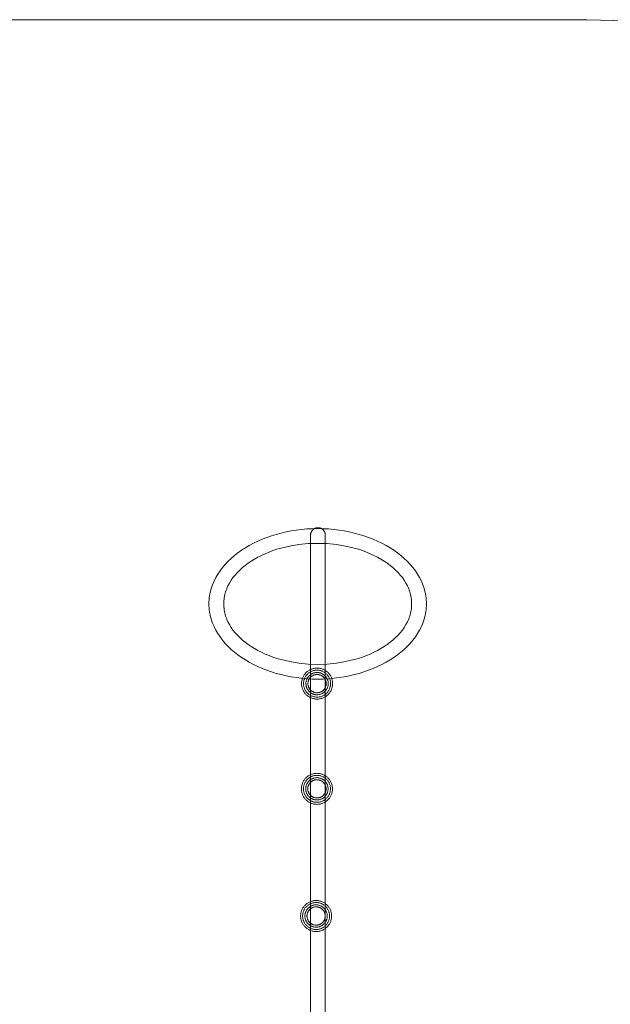
# Model space of a CAD drawing. Units: millimetres. Extents: x -6902 to 6688, y -3512 to 3668.
# Drawn here: x 1439 to 3189, y 748 to 3668 of the extents above; entities that cross this region are included whole.
import ezdxf

# ---------------------------------------------------------------- set-up
doc = ezdxf.new("R2010")
doc.units = ezdxf.units.MM
doc.linetypes.add('K5LT32777', pattern=[0])
doc.layers.get('0').update_dxf_attribs({"true_color": 0x5890e1})

# ---------------------------------------------------------------- blocks, each defined once
blk = doc.blocks.new('U2')
at = {"color": 33, "linetype": 'K5LT32777', "lineweight": 18, "true_color": 0xe18f57}
for points in [[(2271.3, 1010.3), (2271.4, 1007.9), (2271.6, 1005.6), (2271.9, 1003.3), (2272.3, 1001), (2272.8, 998.8), (2273.4, 996.6), (2274.1, 994.5), (2275, 992.4), (2275.9, 990.4), (2276.9, 988.4), (2278, 986.5), (2279.2, 984.6), (2280.5, 982.8), (2281.8, 981), (2283.3, 979.4), (2284.8, 977.8), (2286.4, 976.3), (2288.1, 974.8), (2289.8, 973.4), (2291.6, 972.2), (2293.5, 971), (2295.4, 969.9), (2297.4, 968.8), (2299.4, 967.9), (2301.5, 967.1), (2303.7, 966.4), (2305.8, 965.7), (2308.1, 965.2), (2310.3, 964.8), (2312.6, 964.5), (2315, 964.4), (2317.3, 964.3), (2319.7, 964.4), (2322, 964.5), (2324.3, 964.8), (2326.6, 965.2), (2328.8, 965.7), (2331, 966.4), (2333.1, 967.1), (2335.2, 967.9), (2337.3, 968.8), (2339.2, 969.9), (2341.2, 971), (2343, 972.2), (2344.8, 973.4), (2346.6, 974.8), (2348.2, 976.3), (2349.8, 977.8), (2351.4, 979.4), (2352.8, 981), (2354.2, 982.8), (2355.5, 984.6), (2356.6, 986.5), (2357.8, 988.4), (2358.8, 990.4), (2359.7, 992.4), (2360.5, 994.5), (2361.2, 996.6), (2361.9, 998.8), (2362.4, 1001), (2362.8, 1003.3), (2363.1, 1005.6), (2363.3, 1007.9), (2363.3, 1010.3), (2363.3, 1012.7), (2363.1, 1015), (2362.8, 1017.3), (2362.4, 1019.5), (2361.9, 1021.8), (2361.2, 1024), (2360.5, 1026.1), (2359.7, 1028.2), (2358.8, 1030.2), (2357.8, 1032.2), (2356.6, 1034.1), (2355.5, 1036), (2354.2, 1037.8), (2352.8, 1039.5), (2351.4, 1041.2), (2349.8, 1042.8), (2348.2, 1044.3), (2346.6, 1045.8), (2344.8, 1047.1), (2343, 1048.4), (2341.2, 1049.6), (2339.2, 1050.7), (2337.3, 1051.7), (2335.2, 1052.7), (2333.1, 1053.5), (2331, 1054.2), (2328.8, 1054.8), (2326.6, 1055.3), (2324.3, 1055.7), (2322, 1056), (2319.7, 1056.2), (2317.3, 1056.3), (2315, 1056.2), (2312.6, 1056), (2310.3, 1055.7), (2308.1, 1055.3), (2305.8, 1054.8), (2303.7, 1054.2), (2301.5, 1053.5), (2299.4, 1052.7), (2297.4, 1051.7), (2295.4, 1050.7), (2293.5, 1049.6), (2291.6, 1048.4), (2289.8, 1047.1), (2288.1, 1045.8), (2286.4, 1044.3), (2284.8, 1042.8), (2283.3, 1041.2), (2281.8, 1039.5), (2280.5, 1037.8), (2279.2, 1036), (2278, 1034.1), (2276.9, 1032.2), (2275.9, 1030.2), (2275, 1028.2), (2274.1, 1026.1), (2273.4, 1024), (2272.8, 1021.8), (2272.3, 1019.5), (2271.9, 1017.3), (2271.6, 1015), (2271.4, 1012.7)], [(2277.4, 1010.3), (2277.4, 1008.2), (2277.6, 1006.2), (2277.8, 1004.2), (2278.2, 1002.2), (2278.6, 1000.3), (2279.2, 998.4), (2279.8, 996.6), (2280.5, 994.7), (2281.3, 993), (2282.2, 991.2), (2283.1, 989.6), (2284.2, 987.9), (2285.3, 986.4), (2286.5, 984.9), (2287.7, 983.4), (2289.1, 982), (2290.5, 980.7), (2291.9, 979.4), (2293.4, 978.3), (2295, 977.1), (2296.6, 976.1), (2298.3, 975.1), (2300, 974.3), (2301.8, 973.5), (2303.6, 972.7), (2305.4, 972.1), (2307.3, 971.6), (2309.3, 971.1), (2311.2, 970.8), (2313.2, 970.5), (2315.3, 970.4), (2317.3, 970.3), (2319.4, 970.4), (2321.4, 970.5), (2323.4, 970.8), (2325.4, 971.1), (2327.3, 971.6), (2329.2, 972.1), (2331.1, 972.7), (2332.9, 973.5), (2334.6, 974.3), (2336.4, 975.1), (2338, 976.1), (2339.7, 977.1), (2341.2, 978.3), (2342.7, 979.4), (2344.2, 980.7), (2345.6, 982), (2346.9, 983.4), (2348.2, 984.9), (2349.4, 986.4), (2350.5, 987.9), (2351.5, 989.6), (2352.5, 991.2), (2353.4, 993), (2354.2, 994.7), (2354.9, 996.6), (2355.5, 998.4), (2356, 1000.3), (2356.5, 1002.2), (2356.8, 1004.2), (2357.1, 1006.2), (2357.2, 1008.2), (2357.3, 1010.3), (2357.2, 1012.3), (2357.1, 1014.4), (2356.8, 1016.4), (2356.5, 1018.3), (2356, 1020.3), (2355.5, 1022.2), (2354.9, 1024), (2354.2, 1025.8), (2353.4, 1027.6), (2352.5, 1029.3), (2351.5, 1031), (2350.5, 1032.6), (2349.4, 1034.2), (2348.2, 1035.7), (2346.9, 1037.2), (2345.6, 1038.5), (2344.2, 1039.9), (2342.7, 1041.1), (2341.2, 1042.3), (2339.7, 1043.4), (2338, 1044.5), (2336.4, 1045.4), (2334.6, 1046.3), (2332.9, 1047.1), (2331.1, 1047.8), (2329.2, 1048.5), (2327.3, 1049), (2325.4, 1049.4), (2323.4, 1049.8), (2321.4, 1050.1), (2319.4, 1050.2), (2317.3, 1050.3), (2315.3, 1050.2), (2313.2, 1050.1), (2311.2, 1049.8), (2309.3, 1049.4), (2307.3, 1049), (2305.4, 1048.5), (2303.6, 1047.8), (2301.8, 1047.1), (2300, 1046.3), (2298.3, 1045.4), (2296.6, 1044.5), (2295, 1043.4), (2293.4, 1042.3), (2291.9, 1041.1), (2290.5, 1039.9), (2289.1, 1038.5), (2287.7, 1037.2), (2286.5, 1035.7), (2285.3, 1034.2), (2284.2, 1032.6), (2283.1, 1031), (2282.2, 1029.3), (2281.3, 1027.6), (2280.5, 1025.8), (2279.8, 1024), (2279.2, 1022.2), (2278.6, 1020.3), (2278.2, 1018.3), (2277.8, 1016.4), (2277.6, 1014.4), (2277.4, 1012.3)], [(2284.2, 1010.3), (2284.3, 1008.6), (2284.4, 1006.9), (2284.6, 1005.2), (2284.9, 1003.6), (2285.3, 1002), (2285.7, 1000.4), (2286.2, 998.9), (2286.8, 997.4), (2287.5, 995.9), (2288.2, 994.5), (2289, 993.1), (2289.9, 991.8), (2290.8, 990.5), (2291.8, 989.2), (2292.8, 988), (2293.9, 986.9), (2295.1, 985.8), (2296.3, 984.8), (2297.5, 983.8), (2298.8, 982.8), (2300.2, 982), (2301.6, 981.2), (2303, 980.5), (2304.4, 979.8), (2306, 979.2), (2307.5, 978.7), (2309.1, 978.2), (2310.7, 977.9), (2312.3, 977.6), (2313.9, 977.4), (2315.6, 977.2), (2317.3, 977.2), (2319, 977.2), (2320.7, 977.4), (2322.4, 977.6), (2324, 977.9), (2325.6, 978.2), (2327.2, 978.7), (2328.7, 979.2), (2330.2, 979.8), (2331.7, 980.5), (2333.1, 981.2), (2334.5, 982), (2335.8, 982.8), (2337.1, 983.8), (2338.4, 984.8), (2339.6, 985.8), (2340.7, 986.9), (2341.8, 988), (2342.9, 989.2), (2343.8, 990.5), (2344.8, 991.8), (2345.6, 993.1), (2346.4, 994.5), (2347.2, 995.9), (2347.8, 997.4), (2348.4, 998.9), (2348.9, 1000.4), (2349.4, 1002), (2349.8, 1003.6), (2350, 1005.2), (2350.3, 1006.9), (2350.4, 1008.6), (2350.4, 1010.3), (2350.4, 1012), (2350.3, 1013.7), (2350, 1015.3), (2349.8, 1017), (2349.4, 1018.6), (2348.9, 1020.1), (2348.4, 1021.7), (2347.8, 1023.2), (2347.2, 1024.6), (2346.4, 1026.1), (2345.6, 1027.4), (2344.8, 1028.8), (2343.8, 1030.1), (2342.9, 1031.3), (2341.8, 1032.5), (2340.7, 1033.7), (2339.6, 1034.8), (2338.4, 1035.8), (2337.1, 1036.8), (2335.8, 1037.7), (2334.5, 1038.6), (2333.1, 1039.4), (2331.7, 1040.1), (2330.2, 1040.8), (2328.7, 1041.4), (2327.2, 1041.9), (2325.6, 1042.3), (2324, 1042.7), (2322.4, 1043), (2320.7, 1043.2), (2319, 1043.3), (2317.3, 1043.4), (2315.6, 1043.3), (2313.9, 1043.2), (2312.3, 1043), (2310.7, 1042.7), (2309.1, 1042.3), (2307.5, 1041.9), (2306, 1041.4), (2304.4, 1040.8), (2303, 1040.1), (2301.6, 1039.4), (2300.2, 1038.6), (2298.8, 1037.7), (2297.5, 1036.8), (2296.3, 1035.8), (2295.1, 1034.8), (2293.9, 1033.7), (2292.8, 1032.5), (2291.8, 1031.3), (2290.8, 1030.1), (2289.9, 1028.8), (2289, 1027.4), (2288.2, 1026.1), (2287.5, 1024.6), (2286.8, 1023.2), (2286.2, 1021.7), (2285.7, 1020.1), (2285.3, 1018.6), (2284.9, 1017), (2284.6, 1015.3), (2284.4, 1013.7), (2284.3, 1012)], [(2290.2, 1010.3), (2290.3, 1008.9), (2290.4, 1007.5), (2290.6, 1006.2), (2290.8, 1004.8), (2291.1, 1003.5), (2291.5, 1002.2), (2291.9, 1001), (2292.4, 999.7), (2292.9, 998.5), (2293.5, 997.4), (2294.2, 996.2), (2294.9, 995.1), (2295.6, 994.1), (2296.4, 993.1), (2297.3, 992.1), (2298.2, 991.1), (2299.1, 990.2), (2300.1, 989.4), (2301.1, 988.6), (2302.2, 987.8), (2303.3, 987.1), (2304.4, 986.5), (2305.6, 985.9), (2306.8, 985.3), (2308, 984.8), (2309.3, 984.4), (2310.6, 984.1), (2311.9, 983.8), (2313.2, 983.5), (2314.6, 983.3), (2315.9, 983.2), (2317.3, 983.2), (2318.7, 983.2), (2320.1, 983.3), (2321.4, 983.5), (2322.8, 983.8), (2324.1, 984.1), (2325.4, 984.4), (2326.6, 984.8), (2327.9, 985.3), (2329.1, 985.9), (2330.2, 986.5), (2331.4, 987.1), (2332.5, 987.8), (2333.5, 988.6), (2334.5, 989.4), (2335.5, 990.2), (2336.5, 991.1), (2337.4, 992.1), (2338.2, 993.1), (2339, 994.1), (2339.8, 995.1), (2340.5, 996.2), (2341.1, 997.4), (2341.7, 998.5), (2342.3, 999.7), (2342.8, 1001), (2343.2, 1002.2), (2343.6, 1003.5), (2343.9, 1004.8), (2344.1, 1006.2), (2344.3, 1007.5), (2344.4, 1008.9), (2344.4, 1010.3), (2344.4, 1011.7), (2344.3, 1013.1), (2344.1, 1014.4), (2343.9, 1015.7), (2343.6, 1017.1), (2343.2, 1018.3), (2342.8, 1019.6), (2342.3, 1020.8), (2341.7, 1022), (2341.1, 1023.2), (2340.5, 1024.3), (2339.8, 1025.4), (2339, 1026.5), (2338.2, 1027.5), (2337.4, 1028.5), (2336.5, 1029.4), (2335.5, 1030.3), (2334.5, 1031.2), (2333.5, 1032), (2332.5, 1032.7), (2331.4, 1033.4), (2330.2, 1034.1), (2329.1, 1034.7), (2327.9, 1035.2), (2326.6, 1035.7), (2325.4, 1036.2), (2324.1, 1036.5), (2322.8, 1036.8), (2321.4, 1037.1), (2320.1, 1037.2), (2318.7, 1037.3), (2317.3, 1037.4), (2315.9, 1037.3), (2314.6, 1037.2), (2313.2, 1037.1), (2311.9, 1036.8), (2310.6, 1036.5), (2309.3, 1036.2), (2308, 1035.7), (2306.8, 1035.2), (2305.6, 1034.7), (2304.4, 1034.1), (2303.3, 1033.4), (2302.2, 1032.7), (2301.1, 1032), (2300.1, 1031.2), (2299.1, 1030.3), (2298.2, 1029.4), (2297.3, 1028.5), (2296.4, 1027.5), (2295.6, 1026.5), (2294.9, 1025.4), (2294.2, 1024.3), (2293.5, 1023.2), (2292.9, 1022), (2292.4, 1020.8), (2291.9, 1019.6), (2291.5, 1018.3), (2291.1, 1017.1), (2290.8, 1015.7), (2290.6, 1014.4), (2290.4, 1013.1), (2290.3, 1011.7)]]:
    blk.add_lwpolyline(points, close=True, dxfattribs=at)
blk = doc.blocks.new('U3')
at = {"color": 33, "linetype": 'K5LT32777', "lineweight": 18, "true_color": 0xe18f57}
for points in [[(2273.8, 1387.5), (2273.8, 1385.2), (2274, 1382.8), (2274.3, 1380.5), (2274.7, 1378.3), (2275.2, 1376), (2275.8, 1373.9), (2276.6, 1371.7), (2277.4, 1369.6), (2278.3, 1367.6), (2279.3, 1365.6), (2280.4, 1363.7), (2281.6, 1361.8), (2282.9, 1360), (2284.3, 1358.3), (2285.7, 1356.6), (2287.2, 1355), (2288.8, 1353.5), (2290.5, 1352), (2292.3, 1350.7), (2294.1, 1349.4), (2295.9, 1348.2), (2297.8, 1347.1), (2299.8, 1346.1), (2301.9, 1345.1), (2304, 1344.3), (2306.1, 1343.6), (2308.3, 1343), (2310.5, 1342.5), (2312.8, 1342.1), (2315.1, 1341.8), (2317.4, 1341.6), (2319.8, 1341.5), (2322.1, 1341.6), (2324.5, 1341.8), (2326.8, 1342.1), (2329, 1342.5), (2331.2, 1343), (2333.4, 1343.6), (2335.6, 1344.3), (2337.6, 1345.1), (2339.7, 1346.1), (2341.7, 1347.1), (2343.6, 1348.2), (2345.5, 1349.4), (2347.3, 1350.7), (2349, 1352), (2350.7, 1353.5), (2352.3, 1355), (2353.8, 1356.6), (2355.2, 1358.3), (2356.6, 1360), (2357.9, 1361.8), (2359.1, 1363.7), (2360.2, 1365.6), (2361.2, 1367.6), (2362.1, 1369.6), (2363, 1371.7), (2363.7, 1373.9), (2364.3, 1376), (2364.8, 1378.3), (2365.2, 1380.5), (2365.5, 1382.8), (2365.7, 1385.2), (2365.7, 1387.5), (2365.7, 1389.9), (2365.5, 1392.2), (2365.2, 1394.5), (2364.8, 1396.8), (2364.3, 1399), (2363.7, 1401.2), (2363, 1403.3), (2362.1, 1405.4), (2361.2, 1407.4), (2360.2, 1409.4), (2359.1, 1411.4), (2357.9, 1413.2), (2356.6, 1415), (2355.2, 1416.8), (2353.8, 1418.4), (2352.3, 1420), (2350.7, 1421.6), (2349, 1423), (2347.3, 1424.4), (2345.5, 1425.6), (2343.6, 1426.8), (2341.7, 1428), (2339.7, 1429), (2337.6, 1429.9), (2335.6, 1430.7), (2333.4, 1431.4), (2331.2, 1432.1), (2329, 1432.6), (2326.8, 1433), (2324.5, 1433.3), (2322.1, 1433.4), (2319.8, 1433.5), (2317.4, 1433.4), (2315.1, 1433.3), (2312.8, 1433), (2310.5, 1432.6), (2308.3, 1432.1), (2306.1, 1431.4), (2304, 1430.7), (2301.9, 1429.9), (2299.8, 1429), (2297.8, 1428), (2295.9, 1426.8), (2294.1, 1425.6), (2292.3, 1424.4), (2290.5, 1423), (2288.8, 1421.6), (2287.2, 1420), (2285.7, 1418.4), (2284.3, 1416.8), (2282.9, 1415), (2281.6, 1413.2), (2280.4, 1411.4), (2279.3, 1409.4), (2278.3, 1407.4), (2277.4, 1405.4), (2276.6, 1403.3), (2275.8, 1401.2), (2275.2, 1399), (2274.7, 1396.8), (2274.3, 1394.5), (2274, 1392.2), (2273.8, 1389.9)], [(2279.8, 1387.5), (2279.8, 1385.5), (2280, 1383.4), (2280.2, 1381.4), (2280.6, 1379.5), (2281, 1377.5), (2281.6, 1375.6), (2282.2, 1373.8), (2282.9, 1372), (2283.7, 1370.2), (2284.6, 1368.5), (2285.6, 1366.8), (2286.6, 1365.2), (2287.7, 1363.6), (2288.9, 1362.1), (2290.2, 1360.7), (2291.5, 1359.3), (2292.9, 1357.9), (2294.3, 1356.7), (2295.9, 1355.5), (2297.4, 1354.4), (2299, 1353.3), (2300.7, 1352.4), (2302.4, 1351.5), (2304.2, 1350.7), (2306, 1350), (2307.9, 1349.3), (2309.8, 1348.8), (2311.7, 1348.4), (2313.7, 1348), (2315.7, 1347.8), (2317.7, 1347.6), (2319.8, 1347.5), (2321.8, 1347.6), (2323.8, 1347.8), (2325.8, 1348), (2327.8, 1348.4), (2329.7, 1348.8), (2331.6, 1349.3), (2333.5, 1350), (2335.3, 1350.7), (2337.1, 1351.5), (2338.8, 1352.4), (2340.5, 1353.3), (2342.1, 1354.4), (2343.7, 1355.5), (2345.2, 1356.7), (2346.6, 1357.9), (2348, 1359.3), (2349.3, 1360.7), (2350.6, 1362.1), (2351.8, 1363.6), (2352.9, 1365.2), (2353.9, 1366.8), (2354.9, 1368.5), (2355.8, 1370.2), (2356.6, 1372), (2357.3, 1373.8), (2357.9, 1375.6), (2358.5, 1377.5), (2358.9, 1379.5), (2359.3, 1381.4), (2359.5, 1383.4), (2359.7, 1385.5), (2359.7, 1387.5), (2359.7, 1389.6), (2359.5, 1391.6), (2359.3, 1393.6), (2358.9, 1395.6), (2358.5, 1397.5), (2357.9, 1399.4), (2357.3, 1401.3), (2356.6, 1403.1), (2355.8, 1404.8), (2354.9, 1406.6), (2353.9, 1408.2), (2352.9, 1409.9), (2351.8, 1411.4), (2350.6, 1412.9), (2349.3, 1414.4), (2348, 1415.8), (2346.6, 1417.1), (2345.2, 1418.4), (2343.7, 1419.5), (2342.1, 1420.7), (2340.5, 1421.7), (2338.8, 1422.7), (2337.1, 1423.5), (2335.3, 1424.3), (2333.5, 1425.1), (2331.6, 1425.7), (2329.7, 1426.2), (2327.8, 1426.7), (2325.8, 1427), (2323.8, 1427.3), (2321.8, 1427.4), (2319.8, 1427.5), (2317.7, 1427.4), (2315.7, 1427.3), (2313.7, 1427), (2311.7, 1426.7), (2309.8, 1426.2), (2307.9, 1425.7), (2306, 1425.1), (2304.2, 1424.3), (2302.4, 1423.5), (2300.7, 1422.7), (2299, 1421.7), (2297.4, 1420.7), (2295.9, 1419.5), (2294.3, 1418.4), (2292.9, 1417.1), (2291.5, 1415.8), (2290.2, 1414.4), (2288.9, 1412.9), (2287.7, 1411.4), (2286.6, 1409.9), (2285.6, 1408.2), (2284.6, 1406.6), (2283.7, 1404.8), (2282.9, 1403.1), (2282.2, 1401.3), (2281.6, 1399.4), (2281, 1397.5), (2280.6, 1395.6), (2280.2, 1393.6), (2280, 1391.6), (2279.8, 1389.6)], [(2286.7, 1387.5), (2286.7, 1385.8), (2286.8, 1384.1), (2287, 1382.5), (2287.3, 1380.9), (2287.7, 1379.3), (2288.1, 1377.7), (2288.7, 1376.1), (2289.3, 1374.6), (2289.9, 1373.2), (2290.7, 1371.7), (2291.5, 1370.4), (2292.3, 1369), (2293.2, 1367.7), (2294.2, 1366.5), (2295.3, 1365.3), (2296.4, 1364.1), (2297.5, 1363), (2298.7, 1362), (2300, 1361), (2301.3, 1360.1), (2302.6, 1359.2), (2304, 1358.4), (2305.4, 1357.7), (2306.9, 1357), (2308.4, 1356.4), (2309.9, 1355.9), (2311.5, 1355.5), (2313.1, 1355.1), (2314.7, 1354.8), (2316.4, 1354.6), (2318.1, 1354.5), (2319.8, 1354.4), (2321.5, 1354.5), (2323.1, 1354.6), (2324.8, 1354.8), (2326.4, 1355.1), (2328, 1355.5), (2329.6, 1355.9), (2331.1, 1356.4), (2332.6, 1357), (2334.1, 1357.7), (2335.5, 1358.4), (2336.9, 1359.2), (2338.3, 1360.1), (2339.6, 1361), (2340.8, 1362), (2342, 1363), (2343.2, 1364.1), (2344.3, 1365.3), (2345.3, 1366.5), (2346.3, 1367.7), (2347.2, 1369), (2348.1, 1370.4), (2348.9, 1371.7), (2349.6, 1373.2), (2350.3, 1374.6), (2350.8, 1376.1), (2351.4, 1377.7), (2351.8, 1379.3), (2352.2, 1380.9), (2352.5, 1382.5), (2352.7, 1384.1), (2352.8, 1385.8), (2352.9, 1387.5), (2352.8, 1389.2), (2352.7, 1390.9), (2352.5, 1392.6), (2352.2, 1394.2), (2351.8, 1395.8), (2351.4, 1397.4), (2350.8, 1398.9), (2350.3, 1400.4), (2349.6, 1401.9), (2348.9, 1403.3), (2348.1, 1404.7), (2347.2, 1406), (2346.3, 1407.3), (2345.3, 1408.6), (2344.3, 1409.8), (2343.2, 1410.9), (2342, 1412), (2340.8, 1413.1), (2339.6, 1414), (2338.3, 1415), (2336.9, 1415.8), (2335.5, 1416.6), (2334.1, 1417.4), (2332.6, 1418), (2331.1, 1418.6), (2329.6, 1419.1), (2328, 1419.6), (2326.4, 1419.9), (2324.8, 1420.2), (2323.1, 1420.4), (2321.5, 1420.6), (2319.8, 1420.6), (2318.1, 1420.6), (2316.4, 1420.4), (2314.7, 1420.2), (2313.1, 1419.9), (2311.5, 1419.6), (2309.9, 1419.1), (2308.4, 1418.6), (2306.9, 1418), (2305.4, 1417.4), (2304, 1416.6), (2302.6, 1415.8), (2301.3, 1415), (2300, 1414), (2298.7, 1413.1), (2297.5, 1412), (2296.4, 1410.9), (2295.3, 1409.8), (2294.2, 1408.6), (2293.2, 1407.3), (2292.3, 1406), (2291.5, 1404.7), (2290.7, 1403.3), (2289.9, 1401.9), (2289.3, 1400.4), (2288.7, 1398.9), (2288.1, 1397.4), (2287.7, 1395.8), (2287.3, 1394.2), (2287, 1392.6), (2286.8, 1390.9), (2286.7, 1389.2)], [(2292.7, 1387.5), (2292.7, 1386.1), (2292.8, 1384.8), (2293, 1383.4), (2293.2, 1382.1), (2293.5, 1380.8), (2293.9, 1379.5), (2294.3, 1378.2), (2294.8, 1377), (2295.3, 1375.8), (2295.9, 1374.6), (2296.6, 1373.5), (2297.3, 1372.4), (2298.1, 1371.3), (2298.9, 1370.3), (2299.7, 1369.3), (2300.6, 1368.4), (2301.6, 1367.5), (2302.5, 1366.6), (2303.6, 1365.8), (2304.6, 1365.1), (2305.7, 1364.4), (2306.9, 1363.7), (2308, 1363.1), (2309.2, 1362.6), (2310.5, 1362.1), (2311.7, 1361.7), (2313, 1361.3), (2314.3, 1361), (2315.6, 1360.7), (2317, 1360.6), (2318.4, 1360.5), (2319.8, 1360.4), (2321.2, 1360.5), (2322.5, 1360.6), (2323.9, 1360.7), (2325.2, 1361), (2326.5, 1361.3), (2327.8, 1361.7), (2329.1, 1362.1), (2330.3, 1362.6), (2331.5, 1363.1), (2332.7, 1363.7), (2333.8, 1364.4), (2334.9, 1365.1), (2336, 1365.8), (2337, 1366.6), (2338, 1367.5), (2338.9, 1368.4), (2339.8, 1369.3), (2340.7, 1370.3), (2341.5, 1371.3), (2342.2, 1372.4), (2342.9, 1373.5), (2343.6, 1374.6), (2344.2, 1375.8), (2344.7, 1377), (2345.2, 1378.2), (2345.6, 1379.5), (2346, 1380.8), (2346.3, 1382.1), (2346.5, 1383.4), (2346.7, 1384.8), (2346.8, 1386.1), (2346.8, 1387.5), (2346.8, 1388.9), (2346.7, 1390.3), (2346.5, 1391.6), (2346.3, 1393), (2346, 1394.3), (2345.6, 1395.6), (2345.2, 1396.8), (2344.7, 1398.1), (2344.2, 1399.3), (2343.6, 1400.4), (2342.9, 1401.6), (2342.2, 1402.7), (2341.5, 1403.7), (2340.7, 1404.7), (2339.8, 1405.7), (2338.9, 1406.7), (2338, 1407.6), (2337, 1408.4), (2336, 1409.2), (2334.9, 1410), (2333.8, 1410.7), (2332.7, 1411.3), (2331.5, 1411.9), (2330.3, 1412.5), (2329.1, 1413), (2327.8, 1413.4), (2326.5, 1413.8), (2325.2, 1414.1), (2323.9, 1414.3), (2322.5, 1414.5), (2321.2, 1414.6), (2319.8, 1414.6), (2318.4, 1414.6), (2317, 1414.5), (2315.6, 1414.3), (2314.3, 1414.1), (2313, 1413.8), (2311.7, 1413.4), (2310.5, 1413), (2309.2, 1412.5), (2308, 1411.9), (2306.9, 1411.3), (2305.7, 1410.7), (2304.6, 1410), (2303.6, 1409.2), (2302.5, 1408.4), (2301.6, 1407.6), (2300.6, 1406.7), (2299.7, 1405.7), (2298.9, 1404.7), (2298.1, 1403.7), (2297.3, 1402.7), (2296.6, 1401.6), (2295.9, 1400.4), (2295.3, 1399.3), (2294.8, 1398.1), (2294.3, 1396.8), (2293.9, 1395.6), (2293.5, 1394.3), (2293.2, 1393), (2293, 1391.6), (2292.8, 1390.3), (2292.7, 1388.9)]]:
    blk.add_lwpolyline(points, close=True, dxfattribs=at)
blk = doc.blocks.new('U4')
at = {"color": 33, "linetype": 'K5LT32777', "lineweight": 18, "true_color": 0xe18f57}
for points in [[(2274.2, 1699.5), (2274.2, 1697.1), (2274.4, 1694.8), (2274.7, 1692.5), (2275.1, 1690.2), (2275.6, 1688), (2276.2, 1685.8), (2277, 1683.7), (2277.8, 1681.6), (2278.7, 1679.6), (2279.7, 1677.6), (2280.8, 1675.7), (2282, 1673.8), (2283.3, 1672), (2284.7, 1670.3), (2286.1, 1668.6), (2287.6, 1667), (2289.2, 1665.5), (2290.9, 1664), (2292.6, 1662.7), (2294.4, 1661.4), (2296.3, 1660.2), (2298.2, 1659.1), (2300.2, 1658.1), (2302.3, 1657.1), (2304.3, 1656.3), (2306.5, 1655.6), (2308.7, 1655), (2310.9, 1654.5), (2313.1, 1654), (2315.4, 1653.8), (2317.8, 1653.6), (2320.1, 1653.5), (2322.5, 1653.6), (2324.8, 1653.8), (2327.1, 1654), (2329.4, 1654.5), (2331.6, 1655), (2333.8, 1655.6), (2335.9, 1656.3), (2338, 1657.1), (2340.1, 1658.1), (2342.1, 1659.1), (2344, 1660.2), (2345.8, 1661.4), (2347.6, 1662.7), (2349.4, 1664), (2351.1, 1665.5), (2352.7, 1667), (2354.2, 1668.6), (2355.6, 1670.3), (2357, 1672), (2358.3, 1673.8), (2359.5, 1675.7), (2360.6, 1677.6), (2361.6, 1679.6), (2362.5, 1681.6), (2363.3, 1683.7), (2364.1, 1685.8), (2364.7, 1688), (2365.2, 1690.2), (2365.6, 1692.5), (2365.9, 1694.8), (2366.1, 1697.1), (2366.1, 1699.5), (2366.1, 1701.9), (2365.9, 1704.2), (2365.6, 1706.5), (2365.2, 1708.8), (2364.7, 1711), (2364.1, 1713.2), (2363.3, 1715.3), (2362.5, 1717.4), (2361.6, 1719.4), (2360.6, 1721.4), (2359.5, 1723.3), (2358.3, 1725.2), (2357, 1727), (2355.6, 1728.7), (2354.2, 1730.4), (2352.7, 1732), (2351.1, 1733.5), (2349.4, 1735), (2347.6, 1736.3), (2345.8, 1737.6), (2344, 1738.8), (2342.1, 1739.9), (2340.1, 1741), (2338, 1741.9), (2335.9, 1742.7), (2333.8, 1743.4), (2331.6, 1744), (2329.4, 1744.6), (2327.1, 1745), (2324.8, 1745.3), (2322.5, 1745.4), (2320.1, 1745.5), (2317.8, 1745.4), (2315.4, 1745.3), (2313.1, 1745), (2310.9, 1744.6), (2308.7, 1744), (2306.5, 1743.4), (2304.3, 1742.7), (2302.3, 1741.9), (2300.2, 1741), (2298.2, 1739.9), (2296.3, 1738.8), (2294.4, 1737.6), (2292.6, 1736.3), (2290.9, 1735), (2289.2, 1733.5), (2287.6, 1732), (2286.1, 1730.4), (2284.7, 1728.7), (2283.3, 1727), (2282, 1725.2), (2280.8, 1723.3), (2279.7, 1721.4), (2278.7, 1719.4), (2277.8, 1717.4), (2277, 1715.3), (2276.2, 1713.2), (2275.6, 1711), (2275.1, 1708.8), (2274.7, 1706.5), (2274.4, 1704.2), (2274.2, 1701.9)], [(2280.2, 1699.5), (2280.2, 1697.4), (2280.4, 1695.4), (2280.6, 1693.4), (2281, 1691.5), (2281.4, 1689.5), (2282, 1687.6), (2282.6, 1685.8), (2283.3, 1684), (2284.1, 1682.2), (2285, 1680.5), (2286, 1678.8), (2287, 1677.2), (2288.1, 1675.6), (2289.3, 1674.1), (2290.6, 1672.6), (2291.9, 1671.2), (2293.3, 1669.9), (2294.7, 1668.7), (2296.2, 1667.5), (2297.8, 1666.4), (2299.4, 1665.3), (2301.1, 1664.4), (2302.8, 1663.5), (2304.6, 1662.7), (2306.4, 1662), (2308.3, 1661.3), (2310.2, 1660.8), (2312.1, 1660.3), (2314.1, 1660), (2316.1, 1659.7), (2318.1, 1659.6), (2320.1, 1659.5), (2322.2, 1659.6), (2324.2, 1659.7), (2326.2, 1660), (2328.2, 1660.3), (2330.1, 1660.8), (2332, 1661.3), (2333.9, 1662), (2335.7, 1662.7), (2337.5, 1663.5), (2339.2, 1664.4), (2340.9, 1665.3), (2342.5, 1666.4), (2344.1, 1667.5), (2345.6, 1668.7), (2347, 1669.9), (2348.4, 1671.2), (2349.7, 1672.6), (2351, 1674.1), (2352.2, 1675.6), (2353.3, 1677.2), (2354.3, 1678.8), (2355.3, 1680.5), (2356.2, 1682.2), (2357, 1684), (2357.7, 1685.8), (2358.3, 1687.6), (2358.9, 1689.5), (2359.3, 1691.5), (2359.7, 1693.4), (2359.9, 1695.4), (2360.1, 1697.4), (2360.1, 1699.5), (2360.1, 1701.6), (2359.9, 1703.6), (2359.7, 1705.6), (2359.3, 1707.6), (2358.9, 1709.5), (2358.3, 1711.4), (2357.7, 1713.2), (2357, 1715.1), (2356.2, 1716.8), (2355.3, 1718.5), (2354.3, 1720.2), (2353.3, 1721.8), (2352.2, 1723.4), (2351, 1724.9), (2349.7, 1726.4), (2348.4, 1727.8), (2347, 1729.1), (2345.6, 1730.3), (2344.1, 1731.5), (2342.5, 1732.6), (2340.9, 1733.7), (2339.2, 1734.6), (2337.5, 1735.5), (2335.7, 1736.3), (2333.9, 1737), (2332, 1737.7), (2330.1, 1738.2), (2328.2, 1738.7), (2326.2, 1739), (2324.2, 1739.3), (2322.2, 1739.4), (2320.1, 1739.5), (2318.1, 1739.4), (2316.1, 1739.3), (2314.1, 1739), (2312.1, 1738.7), (2310.2, 1738.2), (2308.3, 1737.7), (2306.4, 1737), (2304.6, 1736.3), (2302.8, 1735.5), (2301.1, 1734.6), (2299.4, 1733.7), (2297.8, 1732.6), (2296.2, 1731.5), (2294.7, 1730.3), (2293.3, 1729.1), (2291.9, 1727.8), (2290.6, 1726.4), (2289.3, 1724.9), (2288.1, 1723.4), (2287, 1721.8), (2286, 1720.2), (2285, 1718.5), (2284.1, 1716.8), (2283.3, 1715.1), (2282.6, 1713.2), (2282, 1711.4), (2281.4, 1709.5), (2281, 1707.6), (2280.6, 1705.6), (2280.4, 1703.6), (2280.2, 1701.6)], [(2287, 1699.5), (2287.1, 1697.8), (2287.2, 1696.1), (2287.4, 1694.5), (2287.7, 1692.8), (2288.1, 1691.2), (2288.5, 1689.7), (2289.1, 1688.1), (2289.6, 1686.6), (2290.3, 1685.2), (2291, 1683.7), (2291.8, 1682.3), (2292.7, 1681), (2293.6, 1679.7), (2294.6, 1678.5), (2295.6, 1677.3), (2296.7, 1676.1), (2297.9, 1675), (2299.1, 1674), (2300.3, 1673), (2301.6, 1672.1), (2303, 1671.2), (2304.4, 1670.4), (2305.8, 1669.7), (2307.3, 1669), (2308.8, 1668.4), (2310.3, 1667.9), (2311.9, 1667.4), (2313.5, 1667.1), (2315.1, 1666.8), (2316.8, 1666.6), (2318.4, 1666.4), (2320.1, 1666.4), (2321.8, 1666.4), (2323.5, 1666.6), (2325.2, 1666.8), (2326.8, 1667.1), (2328.4, 1667.4), (2330, 1667.9), (2331.5, 1668.4), (2333, 1669), (2334.5, 1669.7), (2335.9, 1670.4), (2337.3, 1671.2), (2338.6, 1672.1), (2339.9, 1673), (2341.2, 1674), (2342.4, 1675), (2343.5, 1676.1), (2344.6, 1677.3), (2345.7, 1678.5), (2346.7, 1679.7), (2347.6, 1681), (2348.4, 1682.3), (2349.2, 1683.7), (2350, 1685.2), (2350.6, 1686.6), (2351.2, 1688.1), (2351.8, 1689.7), (2352.2, 1691.2), (2352.6, 1692.8), (2352.9, 1694.5), (2353.1, 1696.1), (2353.2, 1697.8), (2353.2, 1699.5), (2353.2, 1701.2), (2353.1, 1702.9), (2352.9, 1704.5), (2352.6, 1706.2), (2352.2, 1707.8), (2351.8, 1709.3), (2351.2, 1710.9), (2350.6, 1712.4), (2350, 1713.8), (2349.2, 1715.3), (2348.4, 1716.7), (2347.6, 1718), (2346.7, 1719.3), (2345.7, 1720.6), (2344.6, 1721.8), (2343.5, 1722.9), (2342.4, 1724), (2341.2, 1725), (2339.9, 1726), (2338.6, 1726.9), (2337.3, 1727.8), (2335.9, 1728.6), (2334.5, 1729.3), (2333, 1730), (2331.5, 1730.6), (2330, 1731.1), (2328.4, 1731.6), (2326.8, 1731.9), (2325.2, 1732.2), (2323.5, 1732.4), (2321.8, 1732.6), (2320.1, 1732.6), (2318.4, 1732.6), (2316.8, 1732.4), (2315.1, 1732.2), (2313.5, 1731.9), (2311.9, 1731.6), (2310.3, 1731.1), (2308.8, 1730.6), (2307.3, 1730), (2305.8, 1729.3), (2304.4, 1728.6), (2303, 1727.8), (2301.6, 1726.9), (2300.3, 1726), (2299.1, 1725), (2297.9, 1724), (2296.7, 1722.9), (2295.6, 1721.8), (2294.6, 1720.6), (2293.6, 1719.3), (2292.7, 1718), (2291.8, 1716.7), (2291, 1715.3), (2290.3, 1713.8), (2289.6, 1712.4), (2289.1, 1710.9), (2288.5, 1709.3), (2288.1, 1707.8), (2287.7, 1706.2), (2287.4, 1704.5), (2287.2, 1702.9), (2287.1, 1701.2)], [(2293.1, 1699.5), (2293.1, 1698.1), (2293.2, 1696.7), (2293.4, 1695.4), (2293.6, 1694.1), (2293.9, 1692.7), (2294.3, 1691.5), (2294.7, 1690.2), (2295.2, 1689), (2295.7, 1687.8), (2296.3, 1686.6), (2297, 1685.5), (2297.7, 1684.4), (2298.4, 1683.3), (2299.2, 1682.3), (2300.1, 1681.3), (2301, 1680.4), (2301.9, 1679.5), (2302.9, 1678.6), (2303.9, 1677.8), (2305, 1677), (2306.1, 1676.3), (2307.2, 1675.7), (2308.4, 1675.1), (2309.6, 1674.6), (2310.8, 1674.1), (2312.1, 1673.6), (2313.4, 1673.3), (2314.7, 1673), (2316, 1672.7), (2317.4, 1672.6), (2318.8, 1672.5), (2320.1, 1672.4), (2321.5, 1672.5), (2322.9, 1672.6), (2324.3, 1672.7), (2325.6, 1673), (2326.9, 1673.3), (2328.2, 1673.6), (2329.5, 1674.1), (2330.7, 1674.6), (2331.9, 1675.1), (2333, 1675.7), (2334.2, 1676.3), (2335.3, 1677), (2336.3, 1677.8), (2337.4, 1678.6), (2338.4, 1679.5), (2339.3, 1680.4), (2340.2, 1681.3), (2341, 1682.3), (2341.8, 1683.3), (2342.6, 1684.4), (2343.3, 1685.5), (2344, 1686.6), (2344.6, 1687.8), (2345.1, 1689), (2345.6, 1690.2), (2346, 1691.5), (2346.4, 1692.7), (2346.7, 1694.1), (2346.9, 1695.4), (2347.1, 1696.7), (2347.2, 1698.1), (2347.2, 1699.5), (2347.2, 1700.9), (2347.1, 1702.3), (2346.9, 1703.6), (2346.7, 1705), (2346.4, 1706.3), (2346, 1707.6), (2345.6, 1708.8), (2345.1, 1710), (2344.6, 1711.2), (2344, 1712.4), (2343.3, 1713.5), (2342.6, 1714.6), (2341.8, 1715.7), (2341, 1716.7), (2340.2, 1717.7), (2339.3, 1718.7), (2338.4, 1719.5), (2337.4, 1720.4), (2336.3, 1721.2), (2335.3, 1722), (2334.2, 1722.7), (2333, 1723.3), (2331.9, 1723.9), (2330.7, 1724.5), (2329.5, 1724.9), (2328.2, 1725.4), (2326.9, 1725.7), (2325.6, 1726), (2324.3, 1726.3), (2322.9, 1726.5), (2321.5, 1726.6), (2320.1, 1726.6), (2318.8, 1726.6), (2317.4, 1726.5), (2316, 1726.3), (2314.7, 1726), (2313.4, 1725.7), (2312.1, 1725.4), (2310.8, 1724.9), (2309.6, 1724.5), (2308.4, 1723.9), (2307.2, 1723.3), (2306.1, 1722.7), (2305, 1722), (2303.9, 1721.2), (2302.9, 1720.4), (2301.9, 1719.5), (2301, 1718.7), (2300.1, 1717.7), (2299.2, 1716.7), (2298.4, 1715.7), (2297.7, 1714.6), (2297, 1713.5), (2296.3, 1712.4), (2295.7, 1711.2), (2295.2, 1710), (2294.7, 1708.8), (2294.3, 1707.6), (2293.9, 1706.3), (2293.6, 1705), (2293.4, 1703.6), (2293.2, 1702.3), (2293.1, 1700.9)]]:
    blk.add_lwpolyline(points, close=True, dxfattribs=at)

msp = doc.modelspace()

# ---------------------------------------------------------------- linework, layer by layer
at = {"color": 33, "linetype": 'K5LT32777', "lineweight": 18, "true_color": 0xe18f57}
for points in [[(3240, 3665.1), (3119, 3668.5), (601.8, 3668.5), (453.1, 3665.1), (279.3, 3654.9), (-135.6, 3615.2), (-1180.5, 3462.4)], [(2344.6, -21.2), (2344.6, 2140.3), (2344.5, 2141.4), (2344.5, 2142.4), (2344.3, 2143.5), (2344.1, 2144.6), (2343.9, 2145.6), (2343.6, 2146.6), (2343.3, 2147.6), (2342.9, 2148.6), (2342.4, 2149.6), (2342, 2150.5), (2341.5, 2151.4), (2340.9, 2152.3), (2340.3, 2153.1), (2339.7, 2153.9), (2339, 2154.7), (2338.3, 2155.5), (2337.5, 2156.2), (2336.7, 2156.8), (2335.9, 2157.5), (2335.1, 2158.1), (2334.2, 2158.6), (2333.3, 2159.2), (2332.4, 2159.6), (2331.4, 2160.1), (2330.4, 2160.5), (2329.4, 2160.8), (2328.4, 2161.1), (2327.4, 2161.3), (2326.3, 2161.5), (2325.2, 2161.6), (2324.1, 2161.7), (2323, 2161.8), (2322.6, 2161.8), (2321.5, 2161.7), (2320.4, 2161.6), (2319.3, 2161.5), (2318.3, 2161.3), (2317.2, 2161.1), (2316.2, 2160.8), (2315.2, 2160.5), (2314.2, 2160.1), (2313.3, 2159.6), (2312.3, 2159.2), (2311.4, 2158.6), (2310.6, 2158.1), (2309.7, 2157.5), (2308.9, 2156.8), (2308.1, 2156.2), (2307.4, 2155.5), (2306.6, 2154.7), (2306, 2153.9), (2305.3, 2153.1), (2304.7, 2152.3), (2304.2, 2151.4), (2303.6, 2150.5), (2303.2, 2149.6), (2302.7, 2148.6), (2302.4, 2147.6), (2302, 2146.6), (2301.7, 2145.6), (2301.5, 2144.6), (2301.3, 2143.5), (2301.2, 2142.4), (2301.1, 2141.4), (2301, 2140.3), (2301, -21.2)]]:
    msp.add_lwpolyline(points, dxfattribs=at)
for points in [[(1999.9, 1936.1), (2000, 1930.2), (2000.4, 1924.3), (2000.9, 1918.5), (2001.7, 1912.7), (2002.6, 1907), (2003.8, 1901.3), (2005.1, 1895.7), (2006.7, 1890.2), (2010.4, 1879.2), (2014.9, 1868.5), (2020.1, 1858), (2026, 1847.8), (2032.7, 1837.9), (2039.9, 1828.3), (2047.9, 1818.9), (2056.4, 1809.9), (2065.6, 1801.1), (2075.3, 1792.8), (2085.6, 1784.7), (2096.4, 1777), (2107.7, 1769.7), (2119.5, 1762.8), (2131.7, 1756.3), (2144.4, 1750.1), (2157.5, 1744.4), (2171, 1739.2), (2184.9, 1734.3), (2199, 1730), (2213.5, 1726.1), (2228.3, 1722.6), (2243.4, 1719.7), (2258.7, 1717.3), (2290, 1714), (2305.9, 1713.2), (2322, 1712.9), (2338.1, 1713.2), (2354, 1714), (2385.3, 1717.3), (2400.6, 1719.7), (2415.7, 1722.6), (2430.5, 1726.1), (2445, 1730), (2459.2, 1734.3), (2473, 1739.2), (2486.5, 1744.4), (2499.6, 1750.1), (2512.3, 1756.3), (2524.6, 1762.8), (2536.3, 1769.7), (2547.7, 1777), (2558.5, 1784.7), (2568.7, 1792.8), (2578.5, 1801.1), (2587.6, 1809.9), (2596.2, 1818.9), (2604.1, 1828.3), (2611.4, 1837.9), (2618, 1847.8), (2623.9, 1858), (2629.1, 1868.5), (2633.6, 1879.2), (2637.3, 1890.2), (2638.9, 1895.7), (2640.3, 1901.3), (2641.4, 1907), (2642.4, 1912.7), (2643.1, 1918.5), (2643.7, 1924.3), (2644, 1930.2), (2644.1, 1936.1), (2644, 1942), (2643.7, 1947.8), (2643.1, 1953.7), (2642.4, 1959.4), (2641.4, 1965.1), (2640.3, 1970.8), (2638.9, 1976.4), (2637.3, 1982), (2633.6, 1992.9), (2629.1, 2003.6), (2623.9, 2014.1), (2618, 2024.3), (2611.4, 2034.2), (2604.1, 2043.9), (2596.2, 2053.2), (2587.6, 2062.3), (2578.5, 2071), (2568.7, 2079.4), (2558.5, 2087.4), (2547.7, 2095.1), (2536.3, 2102.4), (2524.6, 2109.3), (2512.3, 2115.9), (2499.6, 2122), (2486.5, 2127.7), (2473, 2133), (2459.2, 2137.8), (2445, 2142.2), (2430.5, 2146.1), (2415.7, 2149.5), (2400.6, 2152.4), (2385.3, 2154.9), (2354, 2158.1), (2338.1, 2159), (2322, 2159.3), (2305.9, 2159), (2290, 2158.1), (2258.7, 2154.9), (2243.4, 2152.4), (2228.3, 2149.5), (2213.5, 2146.1), (2199, 2142.2), (2184.9, 2137.8), (2171, 2133), (2157.5, 2127.7), (2144.4, 2122), (2131.7, 2115.9), (2119.5, 2109.3), (2107.7, 2102.4), (2096.4, 2095.1), (2085.6, 2087.4), (2075.3, 2079.4), (2065.6, 2071), (2056.4, 2062.3), (2047.9, 2053.2), (2039.9, 2043.9), (2032.7, 2034.2), (2026, 2024.3), (2020.1, 2014.1), (2014.9, 2003.6), (2010.4, 1992.9), (2006.7, 1982), (2005.1, 1976.4), (2003.8, 1970.8), (2002.6, 1965.1), (2001.7, 1959.4), (2000.9, 1953.7), (2000.4, 1947.8), (2000, 1942)], [(2043.7, 1936.1), (2043.8, 1931.4), (2044, 1926.8), (2044.5, 1922.3), (2045.1, 1917.7), (2045.9, 1913.2), (2046.9, 1908.8), (2048, 1904.3), (2049.3, 1899.9), (2050.8, 1895.6), (2052.4, 1891.3), (2054.2, 1887), (2056.2, 1882.7), (2060.6, 1874.4), (2065.6, 1866.3), (2071.1, 1858.3), (2077.3, 1850.6), (2084, 1843.1), (2091.3, 1835.8), (2099, 1828.7), (2107.3, 1822), (2116, 1815.4), (2125.3, 1809.2), (2134.9, 1803.3), (2145, 1797.6), (2155.5, 1792.3), (2166.5, 1787.3), (2177.8, 1782.6), (2189.4, 1778.3), (2201.4, 1774.3), (2213.7, 1770.7), (2239.3, 1764.7), (2266, 1760.3), (2293.6, 1757.5), (2322, 1756.6), (2350.5, 1757.5), (2378.1, 1760.3), (2404.7, 1764.7), (2430.3, 1770.7), (2442.6, 1774.3), (2454.6, 1778.3), (2466.3, 1782.6), (2477.6, 1787.3), (2488.5, 1792.3), (2499, 1797.6), (2509.1, 1803.3), (2518.8, 1809.2), (2528, 1815.4), (2536.8, 1822), (2545, 1828.7), (2552.8, 1835.8), (2560, 1843.1), (2566.7, 1850.6), (2572.9, 1858.3), (2578.5, 1866.3), (2583.5, 1874.4), (2587.8, 1882.7), (2589.8, 1887), (2591.6, 1891.3), (2593.2, 1895.6), (2594.7, 1899.9), (2596, 1904.3), (2597.2, 1908.8), (2598.1, 1913.2), (2598.9, 1917.7), (2599.6, 1922.3), (2600, 1926.8), (2600.3, 1931.4), (2600.4, 1936.1), (2600.3, 1940.7), (2600, 1945.3), (2599.6, 1949.9), (2598.9, 1954.4), (2598.1, 1958.9), (2597.2, 1963.4), (2596, 1967.8), (2594.7, 1972.2), (2593.2, 1976.6), (2591.6, 1980.9), (2589.8, 1985.2), (2587.8, 1989.4), (2583.5, 1997.7), (2578.5, 2005.9), (2572.9, 2013.8), (2566.7, 2021.6), (2560, 2029.1), (2552.8, 2036.4), (2545, 2043.4), (2536.8, 2050.2), (2528, 2056.7), (2518.8, 2062.9), (2509.1, 2068.9), (2499, 2074.5), (2488.5, 2079.8), (2477.6, 2084.8), (2466.3, 2089.5), (2454.6, 2093.8), (2442.6, 2097.8), (2430.3, 2101.4), (2404.7, 2107.4), (2378.1, 2111.9), (2350.5, 2114.6), (2322, 2115.5), (2293.6, 2114.6), (2266, 2111.9), (2239.3, 2107.4), (2213.7, 2101.4), (2201.4, 2097.8), (2189.4, 2093.8), (2177.8, 2089.5), (2166.5, 2084.8), (2155.5, 2079.8), (2145, 2074.5), (2134.9, 2068.9), (2125.3, 2062.9), (2116, 2056.7), (2107.3, 2050.2), (2099, 2043.4), (2091.3, 2036.4), (2084, 2029.1), (2077.3, 2021.6), (2071.1, 2013.8), (2065.6, 2005.9), (2060.6, 1997.7), (2056.2, 1989.4), (2054.2, 1985.2), (2052.4, 1980.9), (2050.8, 1976.6), (2049.3, 1972.2), (2048, 1967.8), (2046.9, 1963.4), (2045.9, 1958.9), (2045.1, 1954.4), (2044.5, 1949.9), (2044, 1945.3), (2043.8, 1940.7)]]:
    msp.add_lwpolyline(points, close=True, dxfattribs=at)

# ---------------------------------------------------------------- block references
for name in ['U4', 'U3', 'U2']:
    msp.add_blockref(name, (0, 0))

doc.saveas('drawing.dxf')
